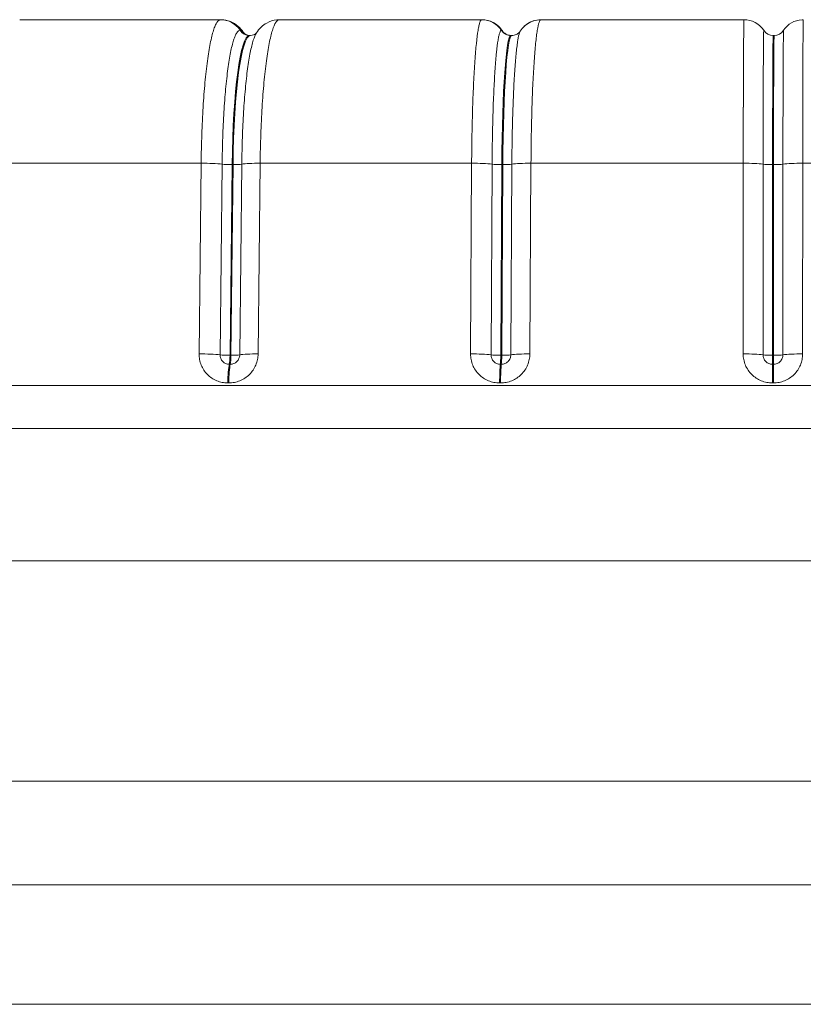
# Model space of a CAD drawing. Extents: x -6 to 8416, y 13 to 5953.
# Drawn here: x 5180 to 5259, y 3320 to 3420 of the extents above; entities that cross this region are included whole.
import ezdxf

# ---------------------------------------------------------------- set-up
doc = ezdxf.new("R2010")
doc.units = 0
doc.header["$MEASUREMENT"] = 0
doc.layers.add('外形線', color=7, linetype='CONTINUOUS', lineweight=18)

msp = doc.modelspace()

# ---------------------------------------------------------------- linework, layer by layer
at = {"layer": '外形線', "extrusion": (0, 1, 0)}
for p, q in [((5200.297, 3419.561), (5180.023, 3419.561)), ((5180.071, 3419.561), (5180.07, 3419.561)), ((5200.297, 3419.561), (5200.299, 3419.561)), ((5200.299, 3419.561), (5200.331, 3419.561)), ((5200.331, 3419.561), (5200.333, 3419.561)), ((5200.334, 3419.561), (5200.335, 3419.561)), ((5206.227, 3419.561), (5206.226, 3419.561)), ((5206.231, 3419.561), (5206.232, 3419.561)), ((5206.237, 3419.561), (5206.236, 3419.561)), ((5226.663, 3419.561), (5206.237, 3419.561)), ((5226.663, 3419.561), (5226.664, 3419.561)), ((5226.664, 3419.561), (5226.681, 3419.561)), ((5226.681, 3419.561), (5226.681, 3419.561)), ((5226.686, 3419.561), (5226.687, 3419.561)), ((5232.617, 3419.56), (5232.616, 3419.56)), ((5232.626, 3419.561), (5232.626, 3419.561)), ((5232.635, 3419.561), (5232.635, 3419.561)), ((5253.14, 3419.561), (5232.635, 3419.561)), ((5253.14, 3419.561), (5253.141, 3419.561)), ((5253.14, 3419.561), (5253.14, 3419.561)), ((5253.141, 3419.561), (5253.141, 3419.561)), ((5253.224, 3419.559), (5253.224, 3419.559)), ((5258.867, 3419.547), (5258.867, 3419.547)), ((5258.996, 3419.557), (5258.996, 3419.557)), ((5259.124, 3419.561), (5259.124, 3419.561)), ((5202.273, 3418.488), (5202.272, 3418.488)), ((5202.306, 3418.488), (5202.273, 3418.488)), ((5202.307, 3418.488), (5202.306, 3418.488)), ((5203.314, 3417.973), (5203.219, 3417.973)), ((5228.649, 3418.488), (5228.648, 3418.488)), ((5228.666, 3418.488), (5228.649, 3418.488)), ((5228.667, 3418.488), (5228.666, 3418.488)), ((5229.696, 3417.973), (5229.601, 3417.973)), ((5255.131, 3418.488), (5255.13, 3418.488)), ((5255.13, 3418.488), (5255.13, 3418.488)), ((5255.131, 3418.488), (5255.131, 3418.488)), ((5256.18, 3417.973), (5256.085, 3417.973)), ((5177.151, 3405.069), (5198.341, 3405.069)), ((5198.133, 3385.816), (5198.341, 3405.068)), ((5198.341, 3405.068), (5198.341, 3405.069)), ((5200.457, 3404.975), (5200.249, 3385.724)), ((5200.457, 3404.976), (5200.457, 3404.975)), ((5201.465, 3404.931), (5201.258, 3385.679)), ((5201.352, 3385.679), (5201.56, 3404.931)), ((5201.465, 3404.931), (5201.56, 3404.931)), ((5202.235, 3385.724), (5202.443, 3404.975)), ((5202.443, 3404.975), (5202.443, 3404.976)), ((5204.297, 3405.068), (5204.089, 3385.816)), ((5204.297, 3405.069), (5204.297, 3405.068)), ((5204.297, 3405.069), (5225.644, 3405.069)), ((5225.537, 3385.816), (5225.644, 3405.068)), ((5225.644, 3405.068), (5225.644, 3405.069)), ((5227.708, 3404.975), (5227.601, 3385.724)), ((5227.708, 3404.976), (5227.708, 3404.975)), ((5228.692, 3404.931), (5228.584, 3385.679)), ((5228.679, 3385.679), (5228.787, 3404.931)), ((5228.692, 3404.931), (5228.787, 3404.931)), ((5229.598, 3385.724), (5229.705, 3404.975)), ((5229.705, 3404.975), (5229.705, 3404.976)), ((5231.634, 3405.068), (5231.526, 3385.816)), ((5231.634, 3405.069), (5231.634, 3405.068)), ((5231.634, 3405.069), (5253.063, 3405.069)), ((5253.056, 3385.816), (5253.063, 3405.068)), ((5253.063, 3405.068), (5253.063, 3405.069)), ((5255.068, 3404.975), (5255.061, 3385.724)), ((5255.068, 3404.976), (5255.068, 3404.975)), ((5256.023, 3404.931), (5256.016, 3385.679)), ((5256.023, 3404.931), (5256.118, 3404.931)), ((5256.111, 3385.679), (5256.118, 3404.931)), ((5257.062, 3385.724), (5257.069, 3404.975)), ((5257.069, 3404.975), (5257.069, 3404.976)), ((5259.065, 3405.068), (5259.058, 3385.816)), ((5259.065, 3405.069), (5259.065, 3405.068)), ((5259.065, 3405.069), (5280.499, 3405.069)), ((5201.352, 3385.679), (5201.258, 3385.679)), ((5228.679, 3385.679), (5228.584, 3385.679)), ((5256.111, 3385.679), (5256.016, 3385.679)), ((5201.279, 3384.773), (5201.184, 3384.773)), ((5228.641, 3384.773), (5228.546, 3384.773)), ((5256.108, 3384.773), (5256.013, 3384.773)), ((5201.031, 3382.884), (5201.126, 3382.884)), ((5228.467, 3382.884), (5228.562, 3382.884)), ((5256.008, 3382.884), (5256.103, 3382.884)), ((5312.459, 3382.633), (5092.999, 3382.633)), ((5313.898, 3378.286), (5089.088, 3378.286)), ((5084.555, 3364.921), (5315.396, 3364.921)), ((5344.059, 3342.696), (5058.1, 3342.696)), ((5342.891, 3332.227), (5060.814, 3332.227)), ((5063.872, 3320.152), (5341.576, 3320.152))]:
    msp.add_line(p, q, dxfattribs=at)
at = {"layer": '外形線', "extrusion": (-2e-16, 0, -1)}
for centre, major_axis, ratio, start_param, end_param in [((5200.297, 3417.179), (-0.014, 2.381), 0.992437, 0.006025, 0.995001), ((5206.271, 3417.181), (-0.011, 2.38), 0.992318, -0.016607, -0.016599), ((5206.27, 3417.182), (-0.006, 2.378), 0.992378, -0.017718, -0.017711), ((5226.663, 3417.179), (-0.028, 2.381), 0.997988, 0.011735, 1.00071), ((5253.14, 3417.179), (-0.455, 2.337), 0.999992, 0.192185, 1.181161), ((5203.314, 3403.686), (0, 14.288), 0.123244, -1.48353, 0), ((5203.219, 3419.116), (0, 1.143), 0.992377, 3.141593, 4.130563), ((5203.253, 3419.116), (0, 1.143), 0.992377, 3.141593, 4.130564), ((5229.601, 3419.116), (0, 1.143), 0.997957, 3.141593, 4.130563), ((5229.619, 3419.116), (0, 1.143), 0.997957, 3.141593, 4.130564), ((5229.696, 3403.686), (0, 14.288), 0.063902, -1.48353, 0), ((5256.085, 3419.116), (0, 1.143), 0.999991, 3.141593, 4.130563), ((5256.086, 3419.116), (0, 1.143), 0.999991, 3.142634, 4.130564), ((5256.18, 3403.686), (0, 14.288), 0.004332, -1.48353, 0), ((5256.18, 3419.116), (0, 1.143), 0.999991, 2.154006, 3.141593), ((5203.254, 3403.692), (0, 14.277), 0.123241, 0.89534, 0.895346), ((5198.648, 3404.862), (-2.381, 0.026), 0.086498, 1.440289, 2.432459), ((5198.648, 3404.861), (-2.381, 0.026), 0.086493, 1.440285, 2.432455), ((5201.419, 3405.03), (-1.143, 0.012), 0.086491, 3.602695, 4.588475), ((5225.811, 3404.862), (-2.381, 0.013), 0.086982, 1.500126, 2.492296), ((5225.811, 3404.861), (-2.381, 0.013), 0.086979, 1.500122, 2.492292), ((5228.714, 3405.03), (-1.143, 0.006), 0.086978, 3.662532, 4.648312), ((5253.088, 3404.862), (-2.381, 0.001), 0.087157, 1.559966, 2.552136), ((5253.088, 3404.861), (-2.381, 0.001), 0.087157, 1.559962, 2.552132), ((5256.113, 3405.03), (-1.143, 0), 0.087155, 3.722372, 4.708152), ((5198.441, 3385.609), (-2.381, 0.026), 0.086493, 1.440309, 2.432467), ((5201.212, 3385.779), (-1.143, 0.012), 0.086491, 3.602683, 4.588474), ((5225.703, 3385.609), (-2.381, 0.013), 0.086979, 1.500146, 2.492304), ((5228.607, 3385.779), (-1.143, 0.006), 0.086978, 3.66252, 4.648311), ((5253.081, 3385.609), (-2.381, 0.001), 0.087157, 1.559986, 2.552144), ((5256.106, 3385.779), (-1.143, 0), 0.087155, 3.72236, 4.708151), ((5201.324, 3382.677), (0, 2.381), 0.123338, -1.48353, -0.494559), ((5201.418, 3382.677), (0, 2.381), 0.123134, -1.48353, -0.494559), ((5228.619, 3382.677), (0, 2.381), 0.063996, -1.48353, -0.494559), ((5228.713, 3382.677), (0, 2.381), 0.06379, -1.48353, -0.494559), ((5256.018, 3382.677), (0, 2.381), 0.004427, -1.48353, -0.494559), ((5256.113, 3382.677), (0, 2.381), 0.004221, -1.48353, -0.494559)]:
    msp.add_ellipse(centre, major_axis=major_axis, ratio=ratio, start_param=start_param, end_param=end_param, dxfattribs=at)
at = {"layer": '外形線'}
for centre, major_axis, ratio, start_param, end_param in [((5200.299, 3417.179), (0, 2.381), 0.992377, -0.988971, 0), ((5200.331, 3417.179), (0, 2.381), 0.992377, -0.988971, 0), ((5200.333, 3417.179), (0, 2.381), 0.992438, -0.988973, 0), ((5206.236, 3417.179), (-0.014, 2.381), 0.992317, -0.004044, 0), ((5206.236, 3417.179), (-0.014, 2.381), 0.992317, -0.005988, -0.004044), ((5226.664, 3417.179), (0, 2.381), 0.997957, -0.988971, 0), ((5226.681, 3417.179), (0, 2.381), 0.997988, -0.988973, 0), ((5226.681, 3417.179), (0, 2.381), 0.997957, -0.988971, 0), ((5232.635, 3417.179), (-0.028, 2.381), 0.997925, -0.007806, 0), ((5232.635, 3417.179), (-0.028, 2.381), 0.997925, -0.011566, -0.007806), ((5253.14, 3417.179), (0, 2.381), 0.999991, -0.988971, 0), ((5253.141, 3417.179), (0, 2.381), 0.999993, -0.988973, 0), ((5253.141, 3417.179), (0, 2.381), 0.999991, -0.988971, 0), ((5259.124, 3417.179), (-0.365, 2.353), 0.999988, -0.099976, 0.835262), ((5259.124, 3417.179), (-0.365, 2.353), 0.999988, -0.153713, -0.099976), ((5203.219, 3403.686), (0, 14.288), 0.123228, 0, 1.48353), ((5229.601, 3403.686), (0, 14.288), 0.063885, 0, 1.48353), ((5229.714, 3419.116), (-0.001, 1.143), 0.997961, 3.889884, 3.889916), ((5229.696, 3419.116), (0, 1.143), 0.997957, 3.925206, 3.925285), ((5256.085, 3403.686), (0, 14.288), 0.004315, 0, 1.48353), ((5256.181, 3419.116), (0.037, 1.143), 0.99999, 4.158128, 4.158153), ((5201.325, 3405.03), (1.143, -0.012), 0.086491, 3.85073, 4.836509), ((5204.574, 3404.862), (2.381, -0.026), 0.086489, 1.688323, 2.680493), ((5204.574, 3404.861), (2.381, -0.026), 0.086493, 1.68832, 2.68049), ((5228.619, 3405.03), (1.143, -0.006), 0.086978, 3.790893, 4.776673), ((5231.77, 3404.862), (2.381, -0.013), 0.086977, 1.628487, 2.620657), ((5231.77, 3404.861), (2.381, -0.013), 0.08698, 1.628483, 2.620653), ((5256.018, 3405.03), (1.143, 0), 0.087155, 3.731053, 4.716832), ((5259.06, 3404.862), (2.381, -0.001), 0.087157, 1.568646, 2.560816), ((5259.06, 3404.861), (2.381, -0.001), 0.087157, 1.568643, 2.560813), ((5201.117, 3385.779), (1.143, -0.012), 0.086491, 3.850718, 4.836509), ((5201.117, 3385.779), (0, 1.143), 0.123338, 3.636151, 4.625123), ((5201.212, 3385.779), (0, 1.143), 0.123134, 3.636151, 4.625123), ((5204.366, 3385.609), (2.381, -0.026), 0.086493, 1.688343, 2.680502), ((5228.512, 3385.779), (1.143, -0.006), 0.086978, 3.790881, 4.776672), ((5228.512, 3385.779), (0, 1.143), 0.063996, 3.636151, 4.625123), ((5228.607, 3385.779), (0, 1.143), 0.06379, 3.636151, 4.625123), ((5231.663, 3385.609), (2.381, -0.013), 0.08698, 1.628507, 2.620665), ((5256.011, 3385.779), (1.143, 0), 0.087155, 3.731041, 4.716832), ((5256.011, 3385.779), (0, 1.143), 0.004427, 3.636151, 4.625123), ((5256.106, 3385.779), (0, 1.143), 0.004221, 3.636151, 4.625123), ((5259.052, 3385.609), (2.381, -0.001), 0.087157, 1.568667, 2.560825), ((5256.159, 3385.782), (0, 1.147), 0.004439, 2.644747, 2.644757), ((5256.255, 3385.78), (0, 1.145), 0.004209, 2.627264, 2.627273)]:
    msp.add_ellipse(centre, major_axis=major_axis, ratio=ratio, start_param=start_param, end_param=end_param, dxfattribs=at)
for points, knots in [([(5198.341, 3405.069), (5198.351, 3406.047), (5198.373, 3407.017), (5198.406, 3407.957), (5198.406, 3407.963), (5198.406, 3407.968), (5198.406, 3407.973), (5198.422, 3408.439), (5198.441, 3408.898), (5198.462, 3409.35), (5198.463, 3409.357), (5198.463, 3409.363), (5198.463, 3409.37), (5198.485, 3409.823), (5198.509, 3410.27), (5198.536, 3410.705), (5198.536, 3410.711), (5198.536, 3410.717), (5198.537, 3410.723), (5198.59, 3411.599), (5198.653, 3412.425), (5198.725, 3413.202), (5198.726, 3413.205), (5198.726, 3413.209), (5198.726, 3413.212), (5198.762, 3413.599), (5198.801, 3413.974), (5198.841, 3414.336), (5198.882, 3414.702), (5198.925, 3415.054), (5198.97, 3415.386), (5199.06, 3416.05), (5199.156, 3416.643), (5199.26, 3417.165), (5199.312, 3417.425), (5199.365, 3417.666), (5199.419, 3417.884), (5199.474, 3418.103), (5199.529, 3418.3), (5199.585, 3418.477), (5199.641, 3418.654), (5199.698, 3418.81), (5199.756, 3418.945), (5199.757, 3418.946), (5199.757, 3418.947), (5199.758, 3418.948), (5199.815, 3419.081), (5199.874, 3419.194), (5199.934, 3419.285), (5199.934, 3419.286), (5199.935, 3419.287), (5199.936, 3419.288), (5200.055, 3419.469), (5200.175, 3419.56), (5200.297, 3419.561)], [0, 0, 0, 0, 0.00294075, 0.00294075, 0.00294075, 0.00295741, 0.00295741, 0.00295741, 0.00441415, 0.00441415, 0.00441415, 0.00443611, 0.00443611, 0.00443611, 0.00589476, 0.00589476, 0.00589476, 0.00591481, 0.00591481, 0.00591481, 0.00885921, 0.00885921, 0.00885921, 0.00887222, 0.00887222, 0.00887222, 0.01034143, 0.01034143, 0.01034143, 0.01182366, 0.01182366, 0.01182366, 0.01478703, 0.01478703, 0.01478703, 0.01626573, 0.01626573, 0.01626573, 0.01774443, 0.01774443, 0.01774443, 0.01922314, 0.01922314, 0.01922314, 0.01923475, 0.01923475, 0.01923475, 0.02070184, 0.02070184, 0.02070184, 0.02071679, 0.02071679, 0.02071679, 0.02365924, 0.02365924, 0.02365924, 0.02365924]), ([(5200.333, 3419.561), (5200.663, 3419.561), (5200.998, 3419.493), (5201.586, 3419.259), (5201.846, 3419.093), (5202.28, 3418.721), (5202.45, 3418.515), (5202.608, 3418.287), (5202.628, 3418.256), (5202.648, 3418.226)], [0, 0, 0, 0, 0.1177566, 0.1177566, 0.2339423, 0.2339423, 0.3584348, 0.3584348, 0.3778755, 0.3778755, 0.3778755, 0.3778755]), ([(5203.917, 3418.222), (5204.047, 3418.424), (5204.211, 3418.637), (5204.581, 3418.979), (5204.759, 3419.114), (5205.259, 3419.393), (5205.618, 3419.512), (5206.063, 3419.556), (5206.142, 3419.56), (5206.221, 3419.561)], [0, 0, 0, 0, 0.1293235, 0.1293235, 0.2181218, 0.2181218, 0.3495498, 0.3495498, 0.3778454, 0.3778454, 0.3778454, 0.3778454]), ([(5206.236, 3419.561), (5206.175, 3419.56), (5206.115, 3419.537), (5206.056, 3419.491), (5206.055, 3419.491), (5206.055, 3419.491), (5206.054, 3419.49), (5205.994, 3419.444), (5205.935, 3419.376), (5205.876, 3419.285), (5205.757, 3419.103), (5205.642, 3418.834), (5205.531, 3418.479), (5205.475, 3418.301), (5205.42, 3418.102), (5205.365, 3417.881), (5205.311, 3417.66), (5205.258, 3417.418), (5205.207, 3417.159), (5205.105, 3416.642), (5205.01, 3416.053), (5204.922, 3415.391), (5204.877, 3415.06), (5204.834, 3414.709), (5204.794, 3414.344), (5204.753, 3413.98), (5204.715, 3413.602), (5204.679, 3413.211), (5204.607, 3412.431), (5204.545, 3411.6), (5204.491, 3410.719), (5204.491, 3410.715), (5204.491, 3410.711), (5204.49, 3410.707), (5204.464, 3410.27), (5204.44, 3409.82), (5204.419, 3409.365), (5204.418, 3409.361), (5204.418, 3409.356), (5204.418, 3409.352), (5204.397, 3408.897), (5204.378, 3408.437), (5204.362, 3407.97), (5204.362, 3407.966), (5204.362, 3407.962), (5204.361, 3407.958), (5204.345, 3407.491), (5204.332, 3407.017), (5204.321, 3406.537), (5204.31, 3406.053), (5204.302, 3405.562), (5204.297, 3405.069)], [0.00001182, 0.00001182, 0.00001182, 0.00001182, 0.00148043, 0.00148043, 0.00148043, 0.00149131, 0.00149131, 0.00149131, 0.00296084, 0.00296084, 0.00296084, 0.00592443, 0.00592443, 0.00592443, 0.00740623, 0.00740623, 0.00740623, 0.00888803, 0.00888803, 0.00888803, 0.01184774, 0.01184774, 0.01184774, 0.01332723, 0.01332723, 0.01332723, 0.01480672, 0.01480672, 0.01480672, 0.01776571, 0.01776571, 0.01776571, 0.01777883, 0.01777883, 0.01777883, 0.0192452, 0.0192452, 0.0192452, 0.01925978, 0.01925978, 0.01925978, 0.02072469, 0.02072469, 0.02072469, 0.02073688, 0.02073688, 0.02073688, 0.02220418, 0.02220418, 0.02220418, 0.02368367, 0.02368367, 0.02368367, 0.02368367]), ([(5225.644, 3405.069), (5225.647, 3405.559), (5225.651, 3406.049), (5225.657, 3406.532), (5225.663, 3407.019), (5225.67, 3407.496), (5225.678, 3407.967), (5225.695, 3408.908), (5225.718, 3409.82), (5225.746, 3410.702), (5225.76, 3411.143), (5225.775, 3411.578), (5225.792, 3411.996), (5225.808, 3412.415), (5225.826, 3412.82), (5225.845, 3413.21), (5225.883, 3413.991), (5225.925, 3414.716), (5225.972, 3415.384), (5225.995, 3415.717), (5226.02, 3416.036), (5226.045, 3416.334), (5226.07, 3416.632), (5226.096, 3416.909), (5226.123, 3417.167), (5226.177, 3417.683), (5226.233, 3418.12), (5226.292, 3418.478), (5226.322, 3418.656), (5226.352, 3418.815), (5226.382, 3418.95), (5226.413, 3419.084), (5226.444, 3419.197), (5226.474, 3419.287), (5226.536, 3419.467), (5226.599, 3419.56), (5226.663, 3419.561)], [0, 0, 0, 0, 0.00147519, 0.00147519, 0.00147519, 0.00295982, 0.00295982, 0.00295982, 0.00592645, 0.00592645, 0.00592645, 0.00740976, 0.00740976, 0.00740976, 0.00889308, 0.00889308, 0.00889308, 0.0118597, 0.0118597, 0.0118597, 0.01334301, 0.01334301, 0.01334301, 0.01482632, 0.01482632, 0.01482632, 0.01779294, 0.01779294, 0.01779294, 0.01927626, 0.01927626, 0.01927626, 0.02075962, 0.02075962, 0.02075962, 0.0237265, 0.0237265, 0.0237265, 0.0237265]), ([(5226.681, 3419.561), (5226.96, 3419.561), (5227.242, 3419.511), (5227.759, 3419.326), (5228, 3419.189), (5228.4, 3418.873), (5228.565, 3418.691), (5228.713, 3418.485), (5228.736, 3418.451), (5228.758, 3418.418)], [0, 0, 0, 0, 0.088644, 0.088644, 0.1768748, 0.1768748, 0.2636267, 0.2636267, 0.2808656, 0.2808656, 0.2808656, 0.2808656]), ([(5226.687, 3419.561), (5226.964, 3419.56), (5227.245, 3419.51), (5227.76, 3419.326), (5228.001, 3419.188), (5228.402, 3418.871), (5228.567, 3418.688), (5228.714, 3418.483), (5228.737, 3418.45), (5228.758, 3418.418)], [0.0005723, 0.0005723, 0.0005723, 0.0005723, 0.0888049, 0.0888049, 0.1771909, 0.1771909, 0.2641577, 0.2641577, 0.2808353, 0.2808353, 0.2808353, 0.2808353]), ([(5230.557, 3418.417), (5230.666, 3418.584), (5230.811, 3418.764), (5231.173, 3419.089), (5231.392, 3419.237), (5231.874, 3419.453), (5232.141, 3419.525), (5232.476, 3419.556), (5232.541, 3419.56), (5232.607, 3419.56)], [0, 0, 0, 0, 0.0860171, 0.0860171, 0.1717716, 0.1717716, 0.2579909, 0.2579909, 0.2789461, 0.2789461, 0.2789461, 0.2789461]), ([(5230.949, 3418.887), (5230.973, 3418.91), (5230.998, 3418.932), (5231.205, 3419.112), (5231.423, 3419.254), (5231.904, 3419.463), (5232.174, 3419.532), (5232.499, 3419.557), (5232.553, 3419.56), (5232.607, 3419.56)], [0.0788743, 0.0788743, 0.0788743, 0.0788743, 0.0908332, 0.0908332, 0.1748286, 0.1748286, 0.2616758, 0.2616758, 0.2788702, 0.2788702, 0.2788702, 0.2788702]), ([(5232.635, 3419.561), (5232.604, 3419.56), (5232.573, 3419.537), (5232.542, 3419.491), (5232.542, 3419.491), (5232.541, 3419.491), (5232.541, 3419.49), (5232.51, 3419.444), (5232.479, 3419.376), (5232.449, 3419.285), (5232.388, 3419.103), (5232.328, 3418.834), (5232.271, 3418.479), (5232.242, 3418.301), (5232.213, 3418.102), (5232.185, 3417.881), (5232.157, 3417.66), (5232.13, 3417.418), (5232.104, 3417.159), (5232.051, 3416.642), (5232.002, 3416.053), (5231.956, 3415.391), (5231.934, 3415.06), (5231.911, 3414.709), (5231.891, 3414.344), (5231.87, 3413.98), (5231.85, 3413.602), (5231.831, 3413.211), (5231.794, 3412.431), (5231.762, 3411.6), (5231.734, 3410.719), (5231.734, 3410.715), (5231.734, 3410.711), (5231.734, 3410.707), (5231.72, 3410.27), (5231.708, 3409.82), (5231.697, 3409.365), (5231.697, 3409.361), (5231.697, 3409.356), (5231.696, 3409.352), (5231.685, 3408.897), (5231.676, 3408.437), (5231.667, 3407.97), (5231.667, 3407.966), (5231.667, 3407.962), (5231.667, 3407.958), (5231.659, 3407.491), (5231.652, 3407.017), (5231.647, 3406.537), (5231.641, 3406.053), (5231.637, 3405.562), (5231.634, 3405.069)], [0.00001182, 0.00001182, 0.00001182, 0.00001182, 0.00148043, 0.00148043, 0.00148043, 0.00149131, 0.00149131, 0.00149131, 0.00296084, 0.00296084, 0.00296084, 0.00592443, 0.00592443, 0.00592443, 0.00740623, 0.00740623, 0.00740623, 0.00888803, 0.00888803, 0.00888803, 0.01184774, 0.01184774, 0.01184774, 0.01332723, 0.01332723, 0.01332723, 0.01480672, 0.01480672, 0.01480672, 0.01776571, 0.01776571, 0.01776571, 0.01777883, 0.01777883, 0.01777883, 0.0192452, 0.0192452, 0.0192452, 0.01925978, 0.01925978, 0.01925978, 0.02072469, 0.02072469, 0.02072469, 0.02073688, 0.02073688, 0.02073688, 0.02220418, 0.02220418, 0.02220418, 0.02368367, 0.02368367, 0.02368367, 0.02368367]), ([(5253.063, 3405.069), (5253.063, 3406.047), (5253.064, 3407.017), (5253.065, 3407.957), (5253.065, 3407.963), (5253.065, 3407.969), (5253.065, 3407.975), (5253.066, 3408.44), (5253.067, 3408.898), (5253.068, 3409.349), (5253.068, 3409.357), (5253.068, 3409.365), (5253.068, 3409.373), (5253.068, 3409.824), (5253.069, 3410.27), (5253.07, 3410.704), (5253.07, 3410.711), (5253.07, 3410.718), (5253.071, 3410.726), (5253.073, 3411.601), (5253.075, 3412.425), (5253.078, 3413.201), (5253.078, 3413.206), (5253.078, 3413.211), (5253.078, 3413.216), (5253.079, 3413.601), (5253.081, 3413.975), (5253.083, 3414.335), (5253.083, 3414.339), (5253.083, 3414.344), (5253.083, 3414.348), (5253.084, 3414.709), (5253.086, 3415.056), (5253.088, 3415.386), (5253.088, 3415.389), (5253.088, 3415.393), (5253.088, 3415.396), (5253.089, 3415.726), (5253.091, 3416.04), (5253.093, 3416.335), (5253.093, 3416.337), (5253.093, 3416.34), (5253.093, 3416.342), (5253.095, 3416.638), (5253.097, 3416.913), (5253.099, 3417.169), (5253.103, 3417.685), (5253.107, 3418.122), (5253.112, 3418.478), (5253.114, 3418.657), (5253.116, 3418.815), (5253.119, 3418.95), (5253.121, 3419.085), (5253.123, 3419.197), (5253.126, 3419.288), (5253.131, 3419.468), (5253.135, 3419.56), (5253.14, 3419.561)], [0, 0, 0, 0, 0.00294029, 0.00294029, 0.00294029, 0.00295911, 0.00295911, 0.00295911, 0.00441347, 0.00441347, 0.00441347, 0.00443866, 0.00443866, 0.00443866, 0.00589385, 0.00589385, 0.00589385, 0.00591821, 0.00591821, 0.00591821, 0.00885784, 0.00885784, 0.00885784, 0.00887732, 0.00887732, 0.00887732, 0.01033983, 0.01033983, 0.01033983, 0.01035687, 0.01035687, 0.01035687, 0.01182182, 0.01182182, 0.01182182, 0.01183642, 0.01183642, 0.01183642, 0.01330382, 0.01330382, 0.01330382, 0.01331597, 0.01331597, 0.01331597, 0.01478581, 0.01478581, 0.01478581, 0.01774979, 0.01774979, 0.01774979, 0.01923167, 0.01923167, 0.01923167, 0.02071285, 0.02071285, 0.02071285, 0.02367284, 0.02367284, 0.02367284, 0.02367284]), ([(5259.124, 3419.561), (5259.122, 3419.56), (5259.12, 3419.537), (5259.119, 3419.491), (5259.119, 3419.491), (5259.119, 3419.491), (5259.119, 3419.49), (5259.117, 3419.444), (5259.115, 3419.376), (5259.113, 3419.285), (5259.11, 3419.103), (5259.106, 3418.834), (5259.103, 3418.479), (5259.101, 3418.301), (5259.099, 3418.102), (5259.098, 3417.881), (5259.096, 3417.66), (5259.094, 3417.418), (5259.093, 3417.159), (5259.09, 3416.642), (5259.087, 3416.053), (5259.084, 3415.391), (5259.083, 3415.06), (5259.081, 3414.709), (5259.08, 3414.344), (5259.079, 3413.98), (5259.078, 3413.602), (5259.077, 3413.211), (5259.074, 3412.431), (5259.072, 3411.6), (5259.071, 3410.719), (5259.071, 3410.715), (5259.071, 3410.711), (5259.071, 3410.707), (5259.07, 3410.27), (5259.069, 3409.82), (5259.069, 3409.365), (5259.069, 3409.361), (5259.069, 3409.356), (5259.069, 3409.352), (5259.068, 3408.897), (5259.067, 3408.437), (5259.067, 3407.97), (5259.067, 3407.966), (5259.067, 3407.962), (5259.067, 3407.958), (5259.066, 3407.491), (5259.066, 3407.017), (5259.066, 3406.537), (5259.065, 3406.053), (5259.065, 3405.562), (5259.065, 3405.069)], [0.00001182, 0.00001182, 0.00001182, 0.00001182, 0.00148043, 0.00148043, 0.00148043, 0.00149131, 0.00149131, 0.00149131, 0.00296084, 0.00296084, 0.00296084, 0.00592443, 0.00592443, 0.00592443, 0.00740623, 0.00740623, 0.00740623, 0.00888803, 0.00888803, 0.00888803, 0.01184774, 0.01184774, 0.01184774, 0.01332723, 0.01332723, 0.01332723, 0.01480672, 0.01480672, 0.01480672, 0.01776571, 0.01776571, 0.01776571, 0.01777883, 0.01777883, 0.01777883, 0.0192452, 0.0192452, 0.0192452, 0.01925978, 0.01925978, 0.01925978, 0.02072469, 0.02072469, 0.02072469, 0.02073688, 0.02073688, 0.02073688, 0.02220418, 0.02220418, 0.02220418, 0.02368367, 0.02368367, 0.02368367, 0.02368367]), ([(5202.272, 3418.488), (5202.159, 3418.488), (5202.047, 3418.403), (5201.937, 3418.235), (5201.936, 3418.234), (5201.935, 3418.233), (5201.934, 3418.231), (5201.879, 3418.147), (5201.825, 3418.042), (5201.772, 3417.919), (5201.771, 3417.917), (5201.77, 3417.915), (5201.769, 3417.914), (5201.716, 3417.789), (5201.664, 3417.646), (5201.612, 3417.483), (5201.611, 3417.481), (5201.611, 3417.479), (5201.61, 3417.477), (5201.559, 3417.314), (5201.508, 3417.131), (5201.458, 3416.93), (5201.458, 3416.928), (5201.457, 3416.925), (5201.457, 3416.923), (5201.407, 3416.721), (5201.358, 3416.498), (5201.31, 3416.258), (5201.31, 3416.256), (5201.309, 3416.253), (5201.309, 3416.251), (5201.213, 3415.766), (5201.124, 3415.215), (5201.041, 3414.599), (5201.041, 3414.596), (5201.04, 3414.594), (5201.04, 3414.591), (5200.999, 3414.284), (5200.959, 3413.958), (5200.921, 3413.621), (5200.921, 3413.618), (5200.921, 3413.615), (5200.92, 3413.613), (5200.883, 3413.274), (5200.847, 3412.924), (5200.814, 3412.562), (5200.747, 3411.833), (5200.688, 3411.057), (5200.638, 3410.233), (5200.613, 3409.822), (5200.59, 3409.397), (5200.57, 3408.97), (5200.55, 3408.542), (5200.532, 3408.109), (5200.517, 3407.671), (5200.487, 3406.794), (5200.467, 3405.896), (5200.457, 3404.976)], [0.00001098, 0.00001098, 0.00001098, 0.00001098, 0.00274479, 0.00274479, 0.00274479, 0.0027634, 0.0027634, 0.0027634, 0.00412184, 0.00412184, 0.00412184, 0.00413961, 0.00413961, 0.00413961, 0.00549912, 0.00549912, 0.00549912, 0.00551581, 0.00551581, 0.00551581, 0.00687647, 0.00687647, 0.00687647, 0.00689202, 0.00689202, 0.00689202, 0.00825386, 0.00825386, 0.00825386, 0.00826823, 0.00826823, 0.00826823, 0.01100883, 0.01100883, 0.01100883, 0.01102064, 0.01102064, 0.01102064, 0.01238638, 0.01238638, 0.01238638, 0.01239685, 0.01239685, 0.01239685, 0.01376398, 0.01376398, 0.01376398, 0.0165193, 0.0165193, 0.0165193, 0.017897, 0.017897, 0.017897, 0.01927474, 0.01927474, 0.01927474, 0.0220303, 0.0220303, 0.0220303, 0.0220303]), ([(5202.647, 3418.226), (5202.647, 3418.227), (5202.646, 3418.228), (5202.645, 3418.23), (5202.644, 3418.23), (5202.644, 3418.231), (5202.644, 3418.232), (5202.589, 3418.316), (5202.533, 3418.38), (5202.477, 3418.423), (5202.476, 3418.423), (5202.476, 3418.423), (5202.475, 3418.424), (5202.419, 3418.466), (5202.363, 3418.488), (5202.307, 3418.488)], [0.019083686, 0.019083686, 0.019083686, 0.019083686, 0.019104604, 0.019104604, 0.019104604, 0.019115574, 0.019115574, 0.019115574, 0.020469148, 0.020469148, 0.020469148, 0.020480056, 0.020480056, 0.020480056, 0.021833693, 0.021833693, 0.021833693, 0.021833693]), ([(5202.443, 3404.976), (5202.448, 3405.436), (5202.455, 3405.893), (5202.475, 3406.795), (5202.501, 3407.684), (5202.536, 3408.551), (5202.577, 3409.406), (5202.599, 3409.83), (5202.675, 3411.064), (5202.733, 3411.839), (5202.835, 3412.931), (5202.87, 3413.284), (5202.947, 3413.965), (5202.987, 3414.292), (5203.111, 3415.218), (5203.201, 3415.768), (5203.344, 3416.491), (5203.394, 3416.716), (5203.495, 3417.128), (5203.547, 3417.314), (5203.702, 3417.804), (5203.808, 3418.052), (5203.917, 3418.222)], [0, 0, 0, 0, 0.00138324, 0.00138324, 0.00276647, 0.00414971, 0.00414971, 0.00553294, 0.00553294, 0.00829942, 0.00829942, 0.00968265, 0.00968265, 0.01106589, 0.01106589, 0.01383236, 0.01383236, 0.0152156, 0.0152156, 0.01659883, 0.01659883, 0.01931794, 0.01931794, 0.01931794, 0.01931794]), ([(5202.646, 3418.227), (5202.646, 3418.227), (5202.657, 3418.212), (5202.721, 3418.151), (5202.783, 3418.1), (5202.978, 3418.009), (5203.115, 3417.973), (5203.253, 3417.973)], [0.0297907, 0.0297907, 0.0297907, 0.0297907, 0.1116255, 0.1116255, 0.2043111, 0.2043111, 0.300526, 0.300526, 0.300526, 0.300526]), ([(5203.314, 3417.973), (5203.536, 3417.973), (5203.735, 3418.068), (5203.899, 3418.192), (5203.92, 3418.227), (5203.92, 3418.227)], [0, 0, 0, 0, 0.1515844, 0.1515844, 0.2724583, 0.2724583, 0.2724583, 0.2724583]), ([(5203.314, 3417.973), (5203.426, 3417.973), (5203.539, 3417.996), (5203.794, 3418.092), (5203.879, 3418.179), (5203.914, 3418.218), (5203.918, 3418.224), (5203.92, 3418.226)], [0, 0, 0, 0, 0.0784694, 0.0784694, 0.2202574, 0.2202574, 0.2562879, 0.2562879, 0.2562879, 0.2562879]), ([(5228.648, 3418.488), (5228.59, 3418.488), (5228.532, 3418.402), (5228.475, 3418.234), (5228.446, 3418.15), (5228.418, 3418.046), (5228.39, 3417.92), (5228.362, 3417.795), (5228.334, 3417.647), (5228.306, 3417.481), (5228.252, 3417.148), (5228.2, 3416.741), (5228.151, 3416.26), (5228.126, 3416.02), (5228.102, 3415.761), (5228.079, 3415.484), (5228.055, 3415.206), (5228.033, 3414.909), (5228.011, 3414.598), (5227.968, 3413.976), (5227.929, 3413.3), (5227.894, 3412.572), (5227.876, 3412.208), (5227.86, 3411.831), (5227.845, 3411.441), (5227.829, 3411.05), (5227.815, 3410.645), (5227.802, 3410.234), (5227.776, 3409.412), (5227.756, 3408.562), (5227.74, 3407.685), (5227.732, 3407.243), (5227.725, 3406.797), (5227.72, 3406.341), (5227.715, 3405.89), (5227.711, 3405.434), (5227.708, 3404.976)], [0.00001104, 0.00001104, 0.00001104, 0.00001104, 0.00277962, 0.00277962, 0.00277962, 0.0041639, 0.0041639, 0.0041639, 0.00554819, 0.00554819, 0.00554819, 0.00831676, 0.00831676, 0.00831676, 0.00970105, 0.00970105, 0.00970105, 0.01108534, 0.01108534, 0.01108534, 0.01385391, 0.01385391, 0.01385391, 0.0152382, 0.0152382, 0.0152382, 0.01662248, 0.01662248, 0.01662248, 0.01939106, 0.01939106, 0.01939106, 0.02078228, 0.02078228, 0.02078228, 0.02215963, 0.02215963, 0.02215963, 0.02215963]), ([(5228.758, 3418.418), (5228.757, 3418.42), (5228.756, 3418.421), (5228.755, 3418.423), (5228.754, 3418.423), (5228.754, 3418.423), (5228.754, 3418.424), (5228.725, 3418.466), (5228.696, 3418.488), (5228.667, 3418.488)], [0.020419264, 0.020419264, 0.020419264, 0.020419264, 0.020469148, 0.020469148, 0.020469148, 0.020480056, 0.020480056, 0.020480056, 0.021833693, 0.021833693, 0.021833693, 0.021833693]), ([(5228.758, 3418.418), (5228.777, 3418.389), (5228.803, 3418.352), (5228.878, 3418.27), (5228.923, 3418.227), (5229.073, 3418.114), (5229.202, 3418.045), (5229.435, 3417.985), (5229.527, 3417.973), (5229.619, 3417.973)], [0, 0, 0, 0, 0.0444112, 0.0444112, 0.0827123, 0.0827123, 0.1461952, 0.1461952, 0.1836143, 0.1836143, 0.1836143, 0.1836143]), ([(5229.696, 3417.973), (5229.854, 3417.973), (5230.014, 3418.011), (5230.265, 3418.126), (5230.362, 3418.199), (5230.493, 3418.326), (5230.533, 3418.38), (5230.557, 3418.418)], [0, 0, 0, 0, 0.0643957, 0.0643957, 0.1246518, 0.1246518, 0.1831637, 0.1831637, 0.1831637, 0.1831637]), ([(5229.705, 3404.976), (5229.708, 3405.436), (5229.712, 3405.893), (5229.722, 3406.795), (5229.736, 3407.684), (5229.754, 3408.551), (5229.775, 3409.406), (5229.787, 3409.83), (5229.826, 3411.064), (5229.856, 3411.839), (5229.909, 3412.931), (5229.927, 3413.284), (5229.967, 3413.965), (5229.988, 3414.292), (5230.053, 3415.218), (5230.099, 3415.768), (5230.173, 3416.491), (5230.199, 3416.716), (5230.252, 3417.128), (5230.278, 3417.314), (5230.36, 3417.81), (5230.416, 3418.061), (5230.501, 3418.312), (5230.529, 3418.375), (5230.557, 3418.417)], [0, 0, 0, 0, 0.00138324, 0.00138324, 0.00276647, 0.00414971, 0.00414971, 0.00553294, 0.00553294, 0.00829942, 0.00829942, 0.00968265, 0.00968265, 0.01106589, 0.01106589, 0.01383236, 0.01383236, 0.0152156, 0.0152156, 0.01659883, 0.01659883, 0.01936531, 0.01936531, 0.02068841, 0.02068841, 0.02068841, 0.02068841]), ([(5255.13, 3418.488), (5255.126, 3418.488), (5255.122, 3418.402), (5255.118, 3418.235), (5255.116, 3418.151), (5255.114, 3418.046), (5255.113, 3417.921), (5255.111, 3417.795), (5255.109, 3417.648), (5255.107, 3417.482), (5255.104, 3417.149), (5255.1, 3416.742), (5255.097, 3416.261), (5255.095, 3416.021), (5255.094, 3415.762), (5255.092, 3415.484), (5255.091, 3415.206), (5255.089, 3414.91), (5255.088, 3414.599), (5255.086, 3414.288), (5255.085, 3413.96), (5255.084, 3413.619), (5255.082, 3413.279), (5255.081, 3412.926), (5255.08, 3412.561), (5255.078, 3411.832), (5255.076, 3411.056), (5255.074, 3410.233), (5255.073, 3409.821), (5255.072, 3409.397), (5255.072, 3408.969), (5255.071, 3408.541), (5255.07, 3408.108), (5255.07, 3407.67), (5255.069, 3406.794), (5255.068, 3405.896), (5255.068, 3404.976)], [0.0000109, 0.0000109, 0.0000109, 0.0000109, 0.00273872, 0.00273872, 0.00273872, 0.00410382, 0.00410382, 0.00410382, 0.00546963, 0.00546963, 0.00546963, 0.00820163, 0.00820163, 0.00820163, 0.00956772, 0.00956772, 0.00956772, 0.01093385, 0.01093385, 0.01093385, 0.01230002, 0.01230002, 0.01230002, 0.01366625, 0.01366625, 0.01366625, 0.01639882, 0.01639882, 0.01639882, 0.01776515, 0.01776515, 0.01776515, 0.01913151, 0.01913151, 0.01913151, 0.02186433, 0.02186433, 0.02186433, 0.02186433]), ([(5257.069, 3404.976), (5257.069, 3405.436), (5257.069, 3405.893), (5257.07, 3406.795), (5257.071, 3407.684), (5257.072, 3408.551), (5257.074, 3409.406), (5257.075, 3409.83), (5257.077, 3411.064), (5257.079, 3411.839), (5257.083, 3412.931), (5257.084, 3413.284), (5257.087, 3413.965), (5257.089, 3414.292), (5257.093, 3415.218), (5257.096, 3415.768), (5257.101, 3416.491), (5257.103, 3416.716), (5257.107, 3417.128), (5257.109, 3417.314), (5257.115, 3417.81), (5257.118, 3418.061), (5257.124, 3418.316), (5257.126, 3418.38), (5257.131, 3418.466), (5257.133, 3418.488), (5257.135, 3418.488)], [0, 0, 0, 0, 0.00138324, 0.00138324, 0.00276647, 0.00414971, 0.00414971, 0.00553294, 0.00553294, 0.00829942, 0.00829942, 0.00968265, 0.00968265, 0.01106589, 0.01106589, 0.01383236, 0.01383236, 0.0152156, 0.0152156, 0.01659883, 0.01659883, 0.01936531, 0.01936531, 0.02074854, 0.02074854, 0.02213178, 0.02213178, 0.02213178, 0.02213178]), ([(5201.031, 3382.884), (5200.838, 3382.884), (5200.648, 3382.903), (5200.461, 3382.94), (5200.275, 3382.977), (5200.09, 3383.033), (5199.913, 3383.107), (5199.737, 3383.18), (5199.57, 3383.27), (5199.412, 3383.376), (5199.254, 3383.482), (5199.104, 3383.605), (5198.97, 3383.741), (5198.835, 3383.878), (5198.713, 3384.028), (5198.609, 3384.188), (5198.504, 3384.347), (5198.416, 3384.515), (5198.344, 3384.693), (5198.273, 3384.871), (5198.218, 3385.057), (5198.183, 3385.244), (5198.148, 3385.432), (5198.131, 3385.622), (5198.133, 3385.816)], [0, 0, 0, 0, 0.000584128, 0.000584128, 0.000584128, 0.001168256, 0.001168256, 0.001168256, 0.001752384, 0.001752384, 0.001752384, 0.002336513, 0.002336513, 0.002336513, 0.002920641, 0.002920641, 0.002920641, 0.003504769, 0.003504769, 0.003504769, 0.004088897, 0.004088897, 0.004088897, 0.004673025, 0.004673025, 0.004673025, 0.004673025]), ([(5200.249, 3385.724), (5200.249, 3385.661), (5200.254, 3385.599), (5200.265, 3385.538), (5200.277, 3385.478), (5200.294, 3385.417), (5200.317, 3385.36), (5200.34, 3385.302), (5200.369, 3385.248), (5200.402, 3385.196), (5200.436, 3385.144), (5200.475, 3385.096), (5200.518, 3385.051), (5200.562, 3385.007), (5200.61, 3384.967), (5200.661, 3384.933), (5200.712, 3384.898), (5200.766, 3384.869), (5200.823, 3384.845), (5200.88, 3384.821), (5200.94, 3384.803), (5201, 3384.791), (5201.06, 3384.779), (5201.122, 3384.773), (5201.184, 3384.773)], [0, 0, 0, 0, 0.000188978, 0.000188978, 0.000188978, 0.000377874, 0.000377874, 0.000377874, 0.000566813, 0.000566813, 0.000566813, 0.000755752, 0.000755752, 0.000755752, 0.000944691, 0.000944691, 0.000944691, 0.00113363, 0.00113363, 0.00113363, 0.001322585, 0.001322585, 0.001322585, 0.00151157, 0.00151157, 0.00151157, 0.00151157]), ([(5204.089, 3385.816), (5204.087, 3385.623), (5204.066, 3385.433), (5204.027, 3385.246), (5203.988, 3385.059), (5203.93, 3384.873), (5203.855, 3384.695), (5203.779, 3384.518), (5203.688, 3384.35), (5203.58, 3384.19), (5203.472, 3384.031), (5203.347, 3383.88), (5203.209, 3383.744), (5203.072, 3383.608), (5202.92, 3383.484), (5202.759, 3383.378), (5202.599, 3383.272), (5202.43, 3383.181), (5202.251, 3383.108), (5202.072, 3383.034), (5201.886, 3382.978), (5201.698, 3382.941), (5201.511, 3382.903), (5201.32, 3382.884), (5201.126, 3382.884)], [0, 0, 0, 0, 0.000574252, 0.000574252, 0.000574252, 0.00114886, 0.00114886, 0.00114886, 0.001723928, 0.001723928, 0.001723928, 0.002299505, 0.002299505, 0.002299505, 0.002875651, 0.002875651, 0.002875651, 0.003452312, 0.003452312, 0.003452312, 0.004029668, 0.004029668, 0.004029668, 0.004607983, 0.004607983, 0.004607983, 0.004607983]), ([(5201.279, 3384.773), (5201.341, 3384.773), (5201.403, 3384.779), (5201.463, 3384.791), (5201.524, 3384.803), (5201.584, 3384.821), (5201.642, 3384.845), (5201.699, 3384.869), (5201.754, 3384.898), (5201.806, 3384.933), (5201.858, 3384.967), (5201.907, 3385.007), (5201.951, 3385.051), (5201.995, 3385.096), (5202.036, 3385.144), (5202.07, 3385.196), (5202.105, 3385.248), (5202.135, 3385.302), (5202.159, 3385.36), (5202.183, 3385.417), (5202.202, 3385.478), (5202.215, 3385.538), (5202.228, 3385.599), (5202.234, 3385.661), (5202.235, 3385.724)], [0, 0, 0, 0, 0.000189004, 0.000189004, 0.000189004, 0.000377853, 0.000377853, 0.000377853, 0.000566796, 0.000566796, 0.000566796, 0.000755706, 0.000755706, 0.000755706, 0.000944673, 0.000944673, 0.000944673, 0.001133559, 0.001133559, 0.001133559, 0.001322536, 0.001322536, 0.001322536, 0.001511412, 0.001511412, 0.001511412, 0.001511412]), ([(5228.467, 3382.884), (5228.273, 3382.884), (5228.081, 3382.903), (5227.894, 3382.94), (5227.706, 3382.977), (5227.519, 3383.033), (5227.342, 3383.107), (5227.164, 3383.18), (5226.995, 3383.27), (5226.836, 3383.376), (5226.676, 3383.482), (5226.525, 3383.605), (5226.389, 3383.741), (5226.253, 3383.878), (5226.13, 3384.028), (5226.024, 3384.188), (5225.918, 3384.347), (5225.828, 3384.515), (5225.755, 3384.693), (5225.682, 3384.871), (5225.626, 3385.057), (5225.59, 3385.244), (5225.554, 3385.432), (5225.535, 3385.622), (5225.537, 3385.816)], [0, 0, 0, 0, 0.000584128, 0.000584128, 0.000584128, 0.001168256, 0.001168256, 0.001168256, 0.001752384, 0.001752384, 0.001752384, 0.002336513, 0.002336513, 0.002336513, 0.002920641, 0.002920641, 0.002920641, 0.003504769, 0.003504769, 0.003504769, 0.004088897, 0.004088897, 0.004088897, 0.004673025, 0.004673025, 0.004673025, 0.004673025]), ([(5227.601, 3385.724), (5227.6, 3385.661), (5227.606, 3385.599), (5227.618, 3385.538), (5227.63, 3385.478), (5227.648, 3385.417), (5227.671, 3385.36), (5227.695, 3385.302), (5227.723, 3385.248), (5227.757, 3385.196), (5227.792, 3385.144), (5227.831, 3385.096), (5227.875, 3385.051), (5227.919, 3385.007), (5227.968, 3384.967), (5228.019, 3384.933), (5228.071, 3384.898), (5228.125, 3384.869), (5228.182, 3384.845), (5228.24, 3384.821), (5228.3, 3384.803), (5228.361, 3384.791), (5228.422, 3384.779), (5228.483, 3384.773), (5228.546, 3384.773)], [0, 0, 0, 0, 0.000188978, 0.000188978, 0.000188978, 0.000377874, 0.000377874, 0.000377874, 0.000566813, 0.000566813, 0.000566813, 0.000755752, 0.000755752, 0.000755752, 0.000944691, 0.000944691, 0.000944691, 0.00113363, 0.00113363, 0.00113363, 0.001322585, 0.001322585, 0.001322585, 0.00151157, 0.00151157, 0.00151157, 0.00151157]), ([(5231.526, 3385.816), (5231.525, 3385.623), (5231.505, 3385.433), (5231.467, 3385.246), (5231.428, 3385.059), (5231.371, 3384.873), (5231.296, 3384.695), (5231.221, 3384.518), (5231.13, 3384.35), (5231.023, 3384.19), (5230.915, 3384.031), (5230.79, 3383.88), (5230.652, 3383.744), (5230.515, 3383.608), (5230.363, 3383.484), (5230.202, 3383.378), (5230.041, 3383.272), (5229.872, 3383.181), (5229.692, 3383.108), (5229.513, 3383.034), (5229.326, 3382.978), (5229.138, 3382.941), (5228.949, 3382.903), (5228.757, 3382.884), (5228.562, 3382.884)], [0, 0, 0, 0, 0.000574252, 0.000574252, 0.000574252, 0.00114886, 0.00114886, 0.00114886, 0.001723928, 0.001723928, 0.001723928, 0.002299505, 0.002299505, 0.002299505, 0.002875651, 0.002875651, 0.002875651, 0.003452312, 0.003452312, 0.003452312, 0.004029668, 0.004029668, 0.004029668, 0.004607983, 0.004607983, 0.004607983, 0.004607983]), ([(5228.641, 3384.773), (5228.704, 3384.773), (5228.766, 3384.779), (5228.827, 3384.791), (5228.888, 3384.803), (5228.948, 3384.821), (5229.006, 3384.845), (5229.064, 3384.869), (5229.119, 3384.898), (5229.17, 3384.933), (5229.222, 3384.967), (5229.271, 3385.007), (5229.316, 3385.051), (5229.36, 3385.096), (5229.4, 3385.144), (5229.435, 3385.196), (5229.47, 3385.248), (5229.499, 3385.302), (5229.523, 3385.36), (5229.548, 3385.417), (5229.566, 3385.478), (5229.579, 3385.538), (5229.591, 3385.599), (5229.597, 3385.661), (5229.598, 3385.724)], [0, 0, 0, 0, 0.000189004, 0.000189004, 0.000189004, 0.000377853, 0.000377853, 0.000377853, 0.000566796, 0.000566796, 0.000566796, 0.000755706, 0.000755706, 0.000755706, 0.000944673, 0.000944673, 0.000944673, 0.001133559, 0.001133559, 0.001133559, 0.001322536, 0.001322536, 0.001322536, 0.001511412, 0.001511412, 0.001511412, 0.001511412]), ([(5256.008, 3382.884), (5255.813, 3382.884), (5255.621, 3382.903), (5255.433, 3382.94), (5255.245, 3382.977), (5255.058, 3383.033), (5254.879, 3383.107), (5254.7, 3383.18), (5254.531, 3383.27), (5254.37, 3383.376), (5254.21, 3383.482), (5254.058, 3383.605), (5253.921, 3383.741), (5253.784, 3383.878), (5253.659, 3384.028), (5253.552, 3384.188), (5253.445, 3384.347), (5253.355, 3384.515), (5253.28, 3384.693), (5253.206, 3384.871), (5253.149, 3385.057), (5253.112, 3385.244), (5253.075, 3385.432), (5253.055, 3385.622), (5253.056, 3385.816)], [0, 0, 0, 0, 0.000584128, 0.000584128, 0.000584128, 0.001168256, 0.001168256, 0.001168256, 0.001752384, 0.001752384, 0.001752384, 0.002336513, 0.002336513, 0.002336513, 0.002920641, 0.002920641, 0.002920641, 0.003504769, 0.003504769, 0.003504769, 0.004088897, 0.004088897, 0.004088897, 0.004673025, 0.004673025, 0.004673025, 0.004673025]), ([(5255.061, 3385.724), (5255.061, 3385.661), (5255.067, 3385.599), (5255.079, 3385.538), (5255.091, 3385.478), (5255.109, 3385.417), (5255.133, 3385.36), (5255.157, 3385.302), (5255.186, 3385.248), (5255.22, 3385.196), (5255.255, 3385.144), (5255.295, 3385.096), (5255.339, 3385.051), (5255.383, 3385.007), (5255.432, 3384.967), (5255.484, 3384.933), (5255.536, 3384.898), (5255.591, 3384.869), (5255.648, 3384.845), (5255.706, 3384.821), (5255.766, 3384.803), (5255.827, 3384.791), (5255.888, 3384.779), (5255.95, 3384.773), (5256.013, 3384.773)], [0, 0, 0, 0, 0.000188978, 0.000188978, 0.000188978, 0.000377874, 0.000377874, 0.000377874, 0.000566813, 0.000566813, 0.000566813, 0.000755752, 0.000755752, 0.000755752, 0.000944691, 0.000944691, 0.000944691, 0.00113363, 0.00113363, 0.00113363, 0.001322585, 0.001322585, 0.001322585, 0.00151157, 0.00151157, 0.00151157, 0.00151157]), ([(5256.108, 3384.773), (5256.171, 3384.773), (5256.233, 3384.779), (5256.294, 3384.791), (5256.355, 3384.803), (5256.416, 3384.821), (5256.473, 3384.845), (5256.531, 3384.869), (5256.586, 3384.898), (5256.638, 3384.933), (5256.689, 3384.967), (5256.738, 3385.007), (5256.783, 3385.051), (5256.827, 3385.096), (5256.867, 3385.144), (5256.901, 3385.196), (5256.936, 3385.248), (5256.965, 3385.302), (5256.989, 3385.36), (5257.013, 3385.417), (5257.031, 3385.478), (5257.043, 3385.538), (5257.055, 3385.599), (5257.062, 3385.661), (5257.062, 3385.724)], [0, 0, 0, 0, 0.000189004, 0.000189004, 0.000189004, 0.000377853, 0.000377853, 0.000377853, 0.000566796, 0.000566796, 0.000566796, 0.000755706, 0.000755706, 0.000755706, 0.000944673, 0.000944673, 0.000944673, 0.001133559, 0.001133559, 0.001133559, 0.001322536, 0.001322536, 0.001322536, 0.001511412, 0.001511412, 0.001511412, 0.001511412])]:
    msp.add_open_spline(points, degree=3, knots=knots, dxfattribs=at)
for points in [[(5226.681, 3419.561), (5226.683, 3419.561), (5226.684, 3419.561), (5226.686, 3419.561)], [(5228.758, 3418.418), (5228.758, 3418.418), (5228.758, 3418.418), (5228.758, 3418.418)], [(5228.758, 3418.418), (5228.758, 3418.418), (5228.758, 3418.418), (5228.758, 3418.418)], [(5255.131, 3418.488), (5255.131, 3418.488), (5255.131, 3418.487), (5255.132, 3418.487)], [(5205.141, 3416.807), (5205.141, 3416.807), (5205.141, 3416.807), (5205.141, 3416.807)], [(5256.133, 3384.773), (5256.133, 3384.773), (5256.133, 3384.773), (5256.133, 3384.773)]]:
    msp.add_open_spline(points, degree=3, dxfattribs=at)
at = {"layer": '外形線', "extrusion": (2.84405e-11, -1.28989e-11, -1)}
msp.add_open_spline([(5259.058, 3385.816), (5259.057, 3385.623), (5259.038, 3385.433), (5259.001, 3385.246), (5258.963, 3385.059), (5258.907, 3384.873), (5258.833, 3384.695), (5258.759, 3384.518), (5258.668, 3384.35), (5258.561, 3384.19), (5258.454, 3384.031), (5258.33, 3383.88), (5258.193, 3383.744), (5258.056, 3383.608), (5257.904, 3383.484), (5257.744, 3383.378), (5257.583, 3383.272), (5257.414, 3383.181), (5257.235, 3383.108), (5257.055, 3383.034), (5256.868, 3382.978), (5256.68, 3382.941), (5256.491, 3382.903), (5256.299, 3382.884), (5256.103, 3382.884)], degree=3, knots=[0, 0, 0, 0, 0.000574252, 0.000574252, 0.000574252, 0.00114886, 0.00114886, 0.00114886, 0.001723928, 0.001723928, 0.001723928, 0.002299505, 0.002299505, 0.002299505, 0.002875651, 0.002875651, 0.002875651, 0.003452312, 0.003452312, 0.003452312, 0.004029668, 0.004029668, 0.004029668, 0.004607983, 0.004607983, 0.004607983, 0.004607983], dxfattribs=at)

doc.saveas('drawing.dxf')
